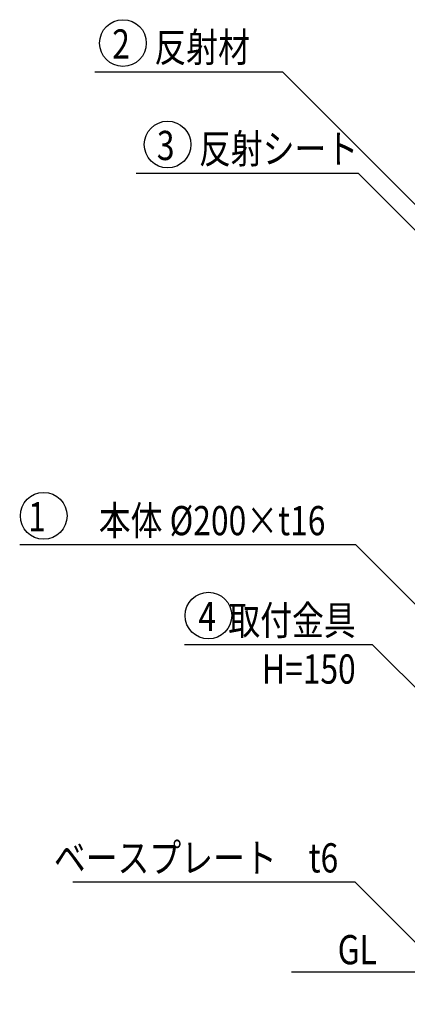
# Model space of a CAD drawing. Extents: x 1 to 3662, y 1 to 2620.
# Drawn here: x 428 to 827, y 810 to 1821 of the extents above; entities that cross this region are included whole.
import ezdxf
from ezdxf.enums import TextEntityAlignment as Align

# ---------------------------------------------------------------- set-up
doc = ezdxf.new("R2010")
doc.units = 0
doc.header["$LTSCALE"] = 100
doc.header["$MEASUREMENT"] = 0
doc.layers.add('MOJI', color=6, linetype='CONTINUOUS')
doc.layers.add('SJC', color=1, linetype='CONTINUOUS')
doc.styles.add('EXT08', font='ROMANS', dxfattribs={"width": 0.8, "bigfont": 'EXTFONT'})
doc.styles.add('KANJI', font='ROMANS.SHX', dxfattribs={"bigfont": 'BIGFONT.SHX'})
doc.dimstyles.new('SJC', dxfattribs={"dimtxt": 25, "dimasz": 20, "dimexe": 10, "dimexo": 10, "dimgap": 15, "dimtad": 1, "dimdec": 1, "dimdsep": 46, "dimtxsty": 'KANJI', "dimcen": 0.1, "dimclrd": 256, "dimclre": 256, "dimclrt": 256, "dimaunit": 1, "dimadec": 0, "dimazin": 0, "dimtfac": 1, "dimtdec": 1, "dimtmove": 2, "dimatfit": 3, "dimfxl": 1, "dimtolj": 1, "dimarcsym": 0})

msp = doc.modelspace()

# ---------------------------------------------------------------- linework, layer by layer
at = {"layer": 'MOJI'}
msp.add_line((774.338, 1281.613), (428.495, 1281.613), dxfattribs=at)
for points in [[(699.149, 1767.375), (505.743, 1767.375)], [(776.838, 1663.113), (548.419, 1663.113)], [(791.338, 1179.113), (597.933, 1179.113)], [(773.338, 935.113), (483.156, 935.113)]]:
    msp.add_lwpolyline(points, dxfattribs=at)
for centre in [(534.727, 1797.271), (580.61, 1693.009), (453.186, 1311.509), (622.624, 1209.009)]:
    msp.add_circle(centre, 24, dxfattribs=at)
at = {"layer": 'SJC'}
msp.add_line((707.896, 842.904), (1211.2, 842.904), dxfattribs=at)

# ---------------------------------------------------------------- texts
at = {"layer": 'MOJI', "style": 'EXT08', "width": 0.8}
for s, p in [('2', (541.812, 1796.335)), ('3', (587.695, 1692.073)), ('1', (455.381, 1310.573)), ('本体 %%c200×t16', (742.911, 1306.613)), ('4', (630.364, 1208.073)), ('取付金具', (774.062, 1204.113)), ('H=150', (774.062, 1154.113)), ('ベースプレート\u3000t6', (756.062, 960.113))]:
    msp.add_text(s, height=30, dxfattribs=at).set_placement(p, align=Align.MIDDLE_RIGHT)
for s, p in [('反射材', (567.05, 1777.931)), ('反射シート', (612.933, 1673.669)), ('GL', (755.503, 850.775))]:
    msp.add_text(s, height=30, dxfattribs=at).set_placement(p)

# ---------------------------------------------------------------- leaders
at = {"layer": 'MOJI'}
for points, override in [([(859.62, 1606.904), (699.149, 1767.375)], {"dimscale": 10, "dimtxt": 3, "dimasz": 2, "dimexe": 1, "dimexo": 1, "dimgap": 1.2, "dimdec": 2, "dimtxsty": 'EXT08', "dimaunit": 0}), ([(863.048, 1576.904), (776.838, 1663.113)], {"dimscale": 10, "dimtxt": 3, "dimasz": 2, "dimexe": 1, "dimexo": 1, "dimgap": 1.2, "dimdec": 2, "dimtxsty": 'EXT08', "dimaunit": 0}), ([(860.548, 1195.404), (774.338, 1281.613)], {"dimscale": 10, "dimtxt": 3, "dimasz": 2, "dimexe": 1, "dimexo": 1, "dimgap": 1.2, "dimdec": 2, "dimtxsty": 'EXT08', "dimaunit": 0}), ([(877.548, 1092.904), (791.338, 1179.113)], {"dimscale": 10, "dimtxt": 3, "dimasz": 2, "dimexe": 1, "dimexo": 1, "dimgap": 1.2, "dimdec": 2, "dimtxsty": 'EXT08', "dimaunit": 0}), ([(859.548, 848.904), (773.338, 935.113)], {"dimscale": 10, "dimtxt": 3, "dimasz": 2, "dimexe": 1, "dimexo": 1, "dimgap": 1.2, "dimdec": 2, "dimtxsty": 'EXT08', "dimaunit": 0}), ([(910.05, 828.891), (774.338, 659.642)], {"dimscale": 10, "dimtxt": 3, "dimasz": 2, "dimexe": 1, "dimexo": 1, "dimgap": 1.2, "dimtad": 0, "dimdec": 2, "dimtxsty": 'EXT08', "dimaunit": 0})]:
    msp.add_leader(points, dimstyle='SJC', override=override, dxfattribs=at)

doc.saveas('drawing.dxf')
